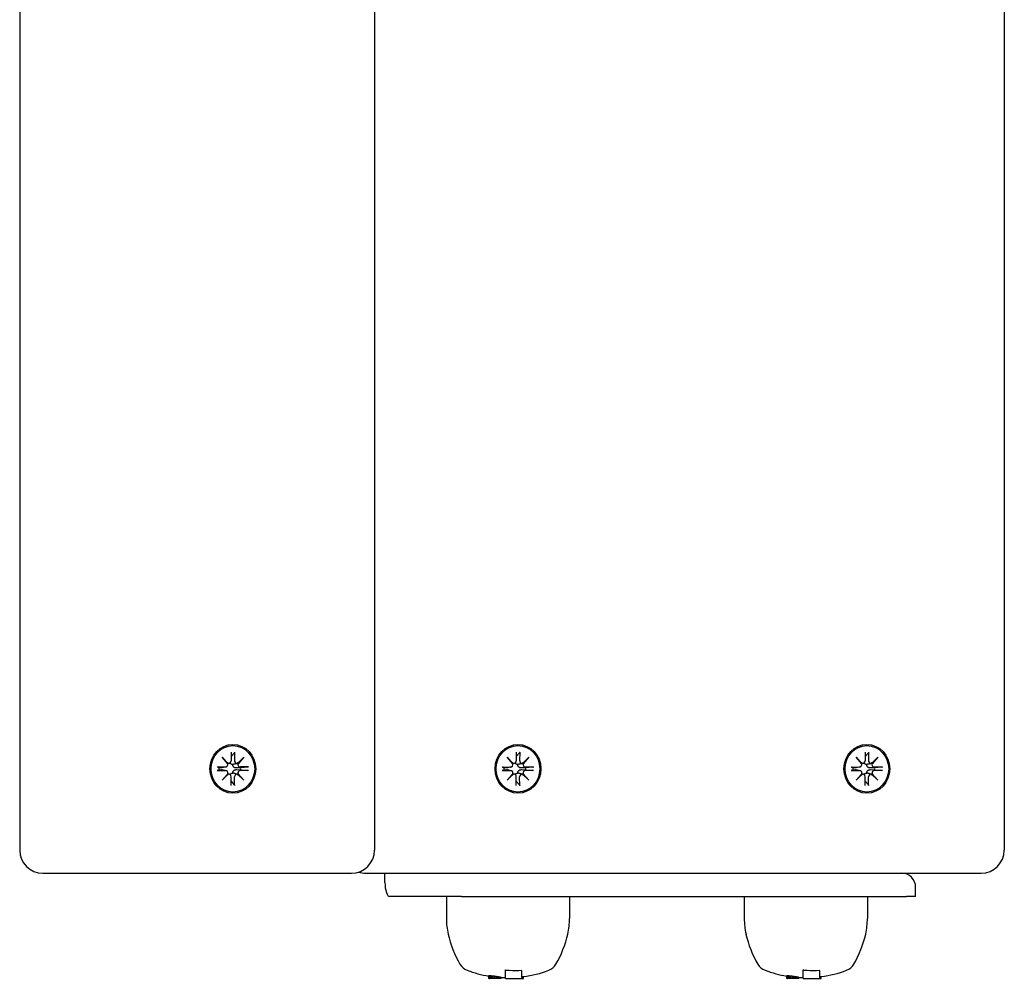
# Model space of a CAD drawing. Extents: x 27125 to 53938, y -7939 to 1886.
# Drawn here: x 34981 to 35193, y -537 to -331 of the extents above; entities that cross this region are included whole.
import ezdxf

# ---------------------------------------------------------------- set-up
doc = ezdxf.new("R2010")
doc.units = 0
doc.header["$LTSCALE"] = 30
doc.header["$MEASUREMENT"] = 0
doc.layers.get('0').update_dxf_attribs({"linetype": 'CONTINUOUS'})

# ---------------------------------------------------------------- blocks, each defined once
blk = doc.blocks.new('A$C3BF767DD')
for p, q in [((4597.39, 3555.5), (4597.39, 3170)), ((4673.86, 3555.5), (4673.86, 3170)), ((4809.51, 3555.5), (4809.51, 3170)), ((4642.95, 3191.09), (4642.95, 3189.21)), ((4642.95, 3190.13), (4643.65, 3190.94)), ((4643.69, 3191.09), (4643.69, 3189.21)), ((4704.36, 3191.08), (4704.37, 3189.21)), ((4704.37, 3190.13), (4705.07, 3190.94)), ((4705.11, 3191.08), (4705.1, 3189.21)), ((4779.54, 3191.08), (4779.54, 3189.21)), ((4779.54, 3190.13), (4780.24, 3190.94)), ((4780.28, 3191.08), (4780.28, 3189.21)), ((4640.99, 3189.98), (4642.32, 3188.68)), ((4640.99, 3189.98), (4642.11, 3188.75)), ((4642.21, 3188.57), (4640.99, 3189.98)), ((4642.56, 3188.68), (4642.2, 3188.59)), ((4644.32, 3188.68), (4643.99, 3188.59)), ((4644.32, 3188.68), (4645.65, 3189.98)), ((4645.65, 3189.98), (4644.43, 3188.57)), ((4645.65, 3189.98), (4644.45, 3188.75)), ((4702.41, 3189.98), (4703.73, 3188.68)), ((4702.41, 3189.98), (4703.52, 3188.74)), ((4703.63, 3188.57), (4702.41, 3189.98)), ((4703.98, 3188.68), (4703.62, 3188.58)), ((4705.74, 3188.68), (4705.4, 3188.59)), ((4705.74, 3188.68), (4707.06, 3189.98)), ((4707.06, 3189.98), (4705.84, 3188.57)), ((4707.06, 3189.98), (4705.86, 3188.74)), ((4777.58, 3189.98), (4778.91, 3188.68)), ((4777.58, 3189.98), (4778.7, 3188.74)), ((4778.8, 3188.57), (4777.58, 3189.98)), ((4779.15, 3188.68), (4778.8, 3188.58)), ((4780.91, 3188.68), (4780.58, 3188.59)), ((4780.91, 3188.68), (4782.24, 3189.98)), ((4782.24, 3189.98), (4781.02, 3188.57)), ((4782.24, 3189.98), (4781.04, 3188.74)), ((4639.96, 3187.9), (4641.72, 3187.9)), ((4639.96, 3187.11), (4641.72, 3187.11)), ((4640.29, 3187.72), (4640.06, 3187.89)), ((4640.06, 3187.12), (4640.29, 3187.28)), ((4640.89, 3187.68), (4640.29, 3187.72)), ((4640.29, 3187.28), (4640.89, 3187.32)), ((4640.99, 3185.03), (4642.21, 3186.44)), ((4642.32, 3186.33), (4640.99, 3185.03)), ((4640.99, 3185.03), (4642.11, 3186.26)), ((4641.84, 3187.91), (4641.03, 3187.7)), ((4641.84, 3187.1), (4641.03, 3187.31)), ((4642.56, 3186.33), (4642.2, 3186.42)), ((4644.32, 3186.33), (4643.99, 3186.41)), ((4645, 3187.72), (4644.1, 3187.68)), ((4644.1, 3187.32), (4645, 3187.28)), ((4645.65, 3185.03), (4644.32, 3186.33)), ((4644.43, 3186.44), (4645.65, 3185.03)), ((4645.65, 3185.03), (4644.45, 3186.26)), ((4646.69, 3187.9), (4644.93, 3187.9)), ((4646.69, 3187.11), (4644.93, 3187.11)), ((4646.52, 3187.89), (4645, 3187.72)), ((4645, 3187.28), (4646.52, 3187.12)), ((4701.37, 3187.9), (4703.13, 3187.89)), ((4701.37, 3187.11), (4703.13, 3187.11)), ((4701.7, 3187.72), (4701.47, 3187.89)), ((4701.47, 3187.11), (4701.7, 3187.28)), ((4702.31, 3187.68), (4701.7, 3187.72)), ((4701.7, 3187.28), (4702.31, 3187.32)), ((4702.41, 3185.02), (4703.63, 3186.44)), ((4703.73, 3186.32), (4702.41, 3185.02)), ((4702.41, 3185.02), (4703.52, 3186.26)), ((4703.25, 3187.91), (4702.45, 3187.69)), ((4703.25, 3187.09), (4702.45, 3187.31)), ((4703.98, 3186.32), (4703.62, 3186.42)), ((4705.74, 3186.32), (4705.4, 3186.41)), ((4706.41, 3187.72), (4705.52, 3187.68)), ((4705.52, 3187.32), (4706.41, 3187.28)), ((4707.06, 3185.02), (4705.74, 3186.32)), ((4705.84, 3186.44), (4707.06, 3185.02)), ((4707.06, 3185.02), (4705.86, 3186.26)), ((4708.1, 3187.9), (4706.34, 3187.89)), ((4708.1, 3187.11), (4706.34, 3187.11)), ((4707.94, 3187.89), (4706.41, 3187.72)), ((4706.41, 3187.28), (4707.94, 3187.11)), ((4776.55, 3187.9), (4778.31, 3187.89)), ((4776.55, 3187.11), (4778.31, 3187.11)), ((4776.88, 3187.72), (4776.65, 3187.89)), ((4776.65, 3187.11), (4776.88, 3187.28)), ((4777.48, 3187.68), (4776.88, 3187.72)), ((4776.88, 3187.28), (4777.48, 3187.32)), ((4777.58, 3185.02), (4778.8, 3186.44)), ((4778.91, 3186.32), (4777.58, 3185.02)), ((4777.58, 3185.02), (4778.7, 3186.26)), ((4778.43, 3187.91), (4777.62, 3187.69)), ((4778.43, 3187.09), (4777.62, 3187.31)), ((4779.15, 3186.32), (4778.8, 3186.42)), ((4780.91, 3186.32), (4780.58, 3186.41)), ((4781.59, 3187.72), (4780.69, 3187.68)), ((4780.69, 3187.32), (4781.59, 3187.28)), ((4782.24, 3185.02), (4780.91, 3186.32)), ((4781.02, 3186.44), (4782.24, 3185.02)), ((4782.24, 3185.02), (4781.04, 3186.26)), ((4783.28, 3187.9), (4781.52, 3187.89)), ((4783.28, 3187.11), (4781.52, 3187.11)), ((4783.11, 3187.89), (4781.59, 3187.72)), ((4781.59, 3187.28), (4783.11, 3187.11)), ((4642.95, 3183.92), (4642.95, 3185.8)), ((4643.65, 3184.06), (4642.95, 3184.88)), ((4643.69, 3183.92), (4643.69, 3185.8)), ((4704.36, 3183.92), (4704.37, 3185.79)), ((4705.07, 3184.06), (4704.37, 3184.87)), ((4705.11, 3183.92), (4705.1, 3185.79)), ((4779.54, 3183.92), (4779.54, 3185.79)), ((4780.24, 3184.06), (4779.54, 3184.87)), ((4780.28, 3183.92), (4780.28, 3185.79)), ((4602.39, 3165), (4614.36, 3165)), ((4614.36, 3165), (4668.86, 3165)), ((4671.93, 3165), (4676.71, 3165)), ((4676.09, 3163), (4676.09, 3165)), ((4676.71, 3165), (4804.51, 3165)), ((4790.41, 3160), (4790.41, 3162)), ((4688.74, 3160), (4677.11, 3160)), ((4692.59, 3160), (4688.74, 3160)), ((4689.32, 3160), (4689.32, 3155.21)), ((4692.59, 3160), (4788.44, 3160)), ((4715.84, 3160), (4715.84, 3155.21)), ((4753.5, 3160), (4753.5, 3155.21)), ((4780.02, 3160), (4780.02, 3155.21)), ((4790.41, 3160), (4788.44, 3160)), ((4702.02, 3142.55), (4702.02, 3144.16)), ((4705.59, 3142.55), (4705.59, 3144.07)), ((4766.2, 3142.55), (4766.2, 3144.16)), ((4769.77, 3142.55), (4769.77, 3144.07)), ((4698.45, 3142.35), (4698.45, 3142.91)), ((4698.45, 3142.35), (4698.5, 3142.35)), ((4698.5, 3142.35), (4698.64, 3142.35)), ((4698.7, 3142.35), (4698.64, 3142.35)), ((4698.7, 3142.35), (4698.7, 3142.94)), ((4698.89, 3142.35), (4698.7, 3142.35)), ((4698.89, 3142.35), (4698.89, 3142.93)), ((4699.13, 3142.35), (4698.89, 3142.35)), ((4699.13, 3142.35), (4699.13, 3142.91)), ((4699.4, 3142.35), (4699.13, 3142.35)), ((4699.4, 3142.35), (4699.4, 3142.88)), ((4699.77, 3142.35), (4699.4, 3142.35)), ((4699.77, 3142.35), (4699.77, 3142.83)), ((4700.09, 3142.35), (4699.77, 3142.35)), ((4700.09, 3142.35), (4700.09, 3142.79)), ((4700.38, 3142.35), (4700.09, 3142.35)), ((4700.38, 3142.35), (4700.38, 3142.74)), ((4700.63, 3142.35), (4700.38, 3142.35)), ((4700.63, 3142.35), (4700.63, 3142.7)), ((4700.83, 3142.35), (4700.63, 3142.35)), ((4700.83, 3142.35), (4700.83, 3142.66)), ((4700.98, 3142.35), (4700.83, 3142.35)), ((4700.98, 3142.35), (4700.98, 3142.63)), ((4701.06, 3142.35), (4700.98, 3142.35)), ((4701.06, 3142.35), (4701.06, 3142.6)), ((4701.09, 3142.35), (4701.06, 3142.35)), ((4701.09, 3142.35), (4701.09, 3142.58)), ((4702.02, 3142.35), (4702.02, 3142.55)), ((4702.02, 3142.35), (4705.59, 3142.35)), ((4705.59, 3142.55), (4705.59, 3142.35)), ((4705.59, 3142.35), (4705.91, 3142.35)), ((4705.91, 3142.35), (4705.91, 3142.78)), ((4762.63, 3142.35), (4762.63, 3142.91)), ((4762.63, 3142.35), (4762.68, 3142.35)), ((4762.68, 3142.35), (4762.82, 3142.35)), ((4762.88, 3142.35), (4762.82, 3142.35)), ((4762.88, 3142.35), (4762.88, 3142.94)), ((4763.07, 3142.35), (4762.88, 3142.35)), ((4763.07, 3142.35), (4763.07, 3142.93)), ((4763.31, 3142.35), (4763.07, 3142.35)), ((4763.31, 3142.35), (4763.31, 3142.91)), ((4763.58, 3142.35), (4763.31, 3142.35)), ((4763.58, 3142.35), (4763.58, 3142.88)), ((4763.95, 3142.35), (4763.58, 3142.35)), ((4763.95, 3142.35), (4763.95, 3142.83)), ((4764.27, 3142.35), (4763.95, 3142.35)), ((4764.27, 3142.35), (4764.27, 3142.79)), ((4764.56, 3142.35), (4764.27, 3142.35)), ((4764.56, 3142.35), (4764.56, 3142.74)), ((4764.81, 3142.35), (4764.56, 3142.35)), ((4764.81, 3142.35), (4764.81, 3142.7)), ((4765.01, 3142.35), (4764.81, 3142.35)), ((4765.01, 3142.35), (4765.01, 3142.66)), ((4765.16, 3142.35), (4765.01, 3142.35)), ((4765.16, 3142.35), (4765.16, 3142.63)), ((4765.24, 3142.35), (4765.16, 3142.35)), ((4765.24, 3142.35), (4765.24, 3142.6)), ((4765.27, 3142.35), (4765.24, 3142.35)), ((4765.27, 3142.35), (4765.27, 3142.58)), ((4766.2, 3142.35), (4766.2, 3142.55)), ((4766.2, 3142.35), (4769.77, 3142.35)), ((4769.77, 3142.55), (4769.77, 3142.35)), ((4769.77, 3142.35), (4770.09, 3142.35)), ((4770.09, 3142.35), (4770.09, 3142.78))]:
    blk.add_line(p, q)
at = {"flags": 128}
for points in [[(4643.69, 3191.09), (4643.69, 3191.08), (4643.69, 3191.07), (4643.69, 3191.06), (4643.69, 3191.06), (4643.69, 3191.05), (4643.69, 3191.04), (4643.69, 3191.03), (4643.69, 3191.03), (4643.69, 3191.02), (4643.68, 3191.02), (4643.68, 3191.01), (4643.68, 3191), (4643.68, 3191), (4643.68, 3190.99), (4643.68, 3190.98), (4643.67, 3190.98), (4643.67, 3190.97), (4643.67, 3190.97), (4643.67, 3190.96), (4643.67, 3190.96), (4643.66, 3190.96), (4643.66, 3190.95), (4643.66, 3190.95), (4643.65, 3190.94)], [(4705.11, 3191.08), (4705.11, 3191.07), (4705.11, 3191.07), (4705.11, 3191.06), (4705.11, 3191.05), (4705.11, 3191.05), (4705.1, 3191.04), (4705.1, 3191.03), (4705.1, 3191.02), (4705.1, 3191.02), (4705.1, 3191.01), (4705.1, 3191), (4705.1, 3191), (4705.1, 3190.99), (4705.09, 3190.99), (4705.09, 3190.98), (4705.09, 3190.97), (4705.09, 3190.97), (4705.09, 3190.96), (4705.08, 3190.96), (4705.08, 3190.96), (4705.08, 3190.95), (4705.07, 3190.95), (4705.07, 3190.94), (4705.07, 3190.94)], [(4780.28, 3191.08), (4780.28, 3191.07), (4780.28, 3191.07), (4780.28, 3191.06), (4780.28, 3191.05), (4780.28, 3191.05), (4780.28, 3191.04), (4780.28, 3191.03), (4780.28, 3191.02), (4780.28, 3191.02), (4780.28, 3191.01), (4780.27, 3191), (4780.27, 3191), (4780.27, 3190.99), (4780.27, 3190.99), (4780.27, 3190.98), (4780.26, 3190.97), (4780.26, 3190.97), (4780.26, 3190.96), (4780.26, 3190.96), (4780.26, 3190.96), (4780.25, 3190.95), (4780.25, 3190.95), (4780.25, 3190.94), (4780.24, 3190.94)], [(4643.3, 3188.44), (4643.27, 3188.44), (4643.24, 3188.44), (4643.21, 3188.44), (4643.18, 3188.44), (4643.15, 3188.45), (4643.12, 3188.45), (4643.09, 3188.46), (4643.06, 3188.47), (4643.03, 3188.48), (4643, 3188.49), (4642.97, 3188.5), (4642.95, 3188.51), (4642.92, 3188.53), (4642.9, 3188.54), (4642.87, 3188.56), (4642.85, 3188.58), (4642.83, 3188.6), (4642.81, 3188.61), (4642.79, 3188.64), (4642.77, 3188.66), (4642.76, 3188.68), (4642.74, 3188.7), (4642.73, 3188.73), (4642.71, 3188.75)], [(4644.1, 3187.68), (4644.05, 3187.68), (4644, 3187.69), (4643.94, 3187.69), (4643.89, 3187.7), (4643.84, 3187.71), (4643.78, 3187.73), (4643.73, 3187.74), (4643.69, 3187.76), (4643.64, 3187.79), (4643.59, 3187.81), (4643.55, 3187.84), (4643.51, 3187.88), (4643.47, 3187.91), (4643.43, 3187.95), (4643.4, 3188), (4643.37, 3188.04), (4643.35, 3188.09), (4643.33, 3188.13), (4643.31, 3188.18), (4643.3, 3188.23), (4643.3, 3188.28), (4643.29, 3188.34), (4643.3, 3188.39), (4643.3, 3188.44)], [(4643.99, 3188.59), (4643.96, 3188.58), (4643.93, 3188.58), (4643.89, 3188.57), (4643.86, 3188.56), (4643.84, 3188.55), (4643.81, 3188.55), (4643.78, 3188.54), (4643.75, 3188.53), (4643.72, 3188.53), (4643.69, 3188.52), (4643.67, 3188.52), (4643.64, 3188.51), (4643.61, 3188.5), (4643.58, 3188.5), (4643.56, 3188.49), (4643.53, 3188.49), (4643.5, 3188.48), (4643.47, 3188.47), (4643.44, 3188.47), (4643.42, 3188.46), (4643.39, 3188.46), (4643.36, 3188.45), (4643.33, 3188.44), (4643.3, 3188.44)], [(4704.72, 3188.43), (4704.69, 3188.43), (4704.66, 3188.43), (4704.62, 3188.44), (4704.59, 3188.44), (4704.56, 3188.44), (4704.53, 3188.45), (4704.5, 3188.46), (4704.47, 3188.46), (4704.44, 3188.47), (4704.41, 3188.49), (4704.39, 3188.5), (4704.36, 3188.51), (4704.34, 3188.52), (4704.31, 3188.54), (4704.29, 3188.56), (4704.27, 3188.57), (4704.25, 3188.59), (4704.22, 3188.61), (4704.21, 3188.63), (4704.19, 3188.65), (4704.17, 3188.68), (4704.15, 3188.7), (4704.14, 3188.72), (4704.13, 3188.75)], [(4705.52, 3187.68), (4705.47, 3187.68), (4705.41, 3187.68), (4705.36, 3187.69), (4705.3, 3187.7), (4705.25, 3187.71), (4705.2, 3187.72), (4705.15, 3187.74), (4705.1, 3187.76), (4705.06, 3187.78), (4705.01, 3187.81), (4704.97, 3187.84), (4704.92, 3187.87), (4704.88, 3187.91), (4704.85, 3187.95), (4704.81, 3187.99), (4704.79, 3188.04), (4704.76, 3188.08), (4704.74, 3188.13), (4704.73, 3188.18), (4704.72, 3188.23), (4704.71, 3188.28), (4704.71, 3188.33), (4704.71, 3188.38), (4704.72, 3188.43)], [(4705.4, 3188.59), (4705.37, 3188.58), (4705.34, 3188.57), (4705.31, 3188.57), (4705.28, 3188.56), (4705.25, 3188.55), (4705.22, 3188.54), (4705.19, 3188.54), (4705.16, 3188.53), (4705.14, 3188.52), (4705.11, 3188.52), (4705.08, 3188.51), (4705.05, 3188.51), (4705.03, 3188.5), (4705, 3188.49), (4704.97, 3188.49), (4704.94, 3188.48), (4704.92, 3188.48), (4704.89, 3188.47), (4704.86, 3188.46), (4704.83, 3188.46), (4704.8, 3188.45), (4704.77, 3188.45), (4704.75, 3188.44), (4704.72, 3188.43)], [(4779.89, 3188.43), (4779.86, 3188.43), (4779.83, 3188.43), (4779.8, 3188.44), (4779.77, 3188.44), (4779.74, 3188.44), (4779.71, 3188.45), (4779.68, 3188.46), (4779.65, 3188.46), (4779.62, 3188.47), (4779.59, 3188.49), (4779.56, 3188.5), (4779.54, 3188.51), (4779.51, 3188.52), (4779.49, 3188.54), (4779.46, 3188.56), (4779.44, 3188.57), (4779.42, 3188.59), (4779.4, 3188.61), (4779.38, 3188.63), (4779.36, 3188.65), (4779.35, 3188.68), (4779.33, 3188.7), (4779.32, 3188.72), (4779.3, 3188.75)], [(4780.69, 3187.68), (4780.64, 3187.68), (4780.59, 3187.68), (4780.53, 3187.69), (4780.48, 3187.7), (4780.43, 3187.71), (4780.37, 3187.72), (4780.32, 3187.74), (4780.28, 3187.76), (4780.23, 3187.78), (4780.19, 3187.81), (4780.14, 3187.84), (4780.1, 3187.87), (4780.06, 3187.91), (4780.02, 3187.95), (4779.99, 3187.99), (4779.96, 3188.04), (4779.94, 3188.08), (4779.92, 3188.13), (4779.9, 3188.18), (4779.89, 3188.23), (4779.89, 3188.28), (4779.88, 3188.33), (4779.89, 3188.38), (4779.89, 3188.43)], [(4780.58, 3188.59), (4780.55, 3188.58), (4780.52, 3188.57), (4780.49, 3188.57), (4780.46, 3188.56), (4780.43, 3188.55), (4780.4, 3188.54), (4780.37, 3188.54), (4780.34, 3188.53), (4780.31, 3188.52), (4780.28, 3188.52), (4780.26, 3188.51), (4780.23, 3188.51), (4780.2, 3188.5), (4780.18, 3188.49), (4780.15, 3188.49), (4780.12, 3188.48), (4780.09, 3188.48), (4780.06, 3188.47), (4780.04, 3188.46), (4780.01, 3188.46), (4779.98, 3188.45), (4779.95, 3188.45), (4779.92, 3188.44), (4779.89, 3188.43)], [(4639.96, 3187.9), (4639.96, 3187.9), (4639.97, 3187.9), (4639.98, 3187.9), (4639.98, 3187.9), (4639.99, 3187.9), (4639.99, 3187.9), (4640, 3187.9), (4640.01, 3187.9), (4640.01, 3187.9), (4640.02, 3187.9), (4640.02, 3187.9), (4640.03, 3187.9), (4640.03, 3187.9), (4640.03, 3187.9), (4640.04, 3187.9), (4640.04, 3187.9), (4640.04, 3187.9), (4640.05, 3187.89), (4640.05, 3187.89), (4640.05, 3187.89), (4640.05, 3187.89), (4640.06, 3187.89), (4640.06, 3187.89), (4640.06, 3187.89)], [(4640.06, 3187.12), (4640.06, 3187.12), (4640.06, 3187.12), (4640.05, 3187.12), (4640.05, 3187.11), (4640.05, 3187.11), (4640.05, 3187.11), (4640.04, 3187.11), (4640.04, 3187.11), (4640.04, 3187.11), (4640.03, 3187.11), (4640.03, 3187.11), (4640.03, 3187.11), (4640.02, 3187.11), (4640.02, 3187.11), (4640.01, 3187.11), (4640.01, 3187.11), (4640, 3187.11), (4639.99, 3187.11), (4639.99, 3187.11), (4639.98, 3187.11), (4639.98, 3187.11), (4639.97, 3187.11), (4639.96, 3187.11), (4639.96, 3187.11)], [(4641.03, 3187.7), (4641.03, 3187.7), (4641.02, 3187.7), (4641.01, 3187.69), (4641.01, 3187.69), (4641, 3187.69), (4641, 3187.69), (4640.99, 3187.69), (4640.99, 3187.69), (4640.98, 3187.69), (4640.97, 3187.69), (4640.97, 3187.69), (4640.96, 3187.69), (4640.96, 3187.69), (4640.95, 3187.69), (4640.94, 3187.68), (4640.94, 3187.68), (4640.93, 3187.68), (4640.93, 3187.68), (4640.92, 3187.68), (4640.91, 3187.68), (4640.91, 3187.68), (4640.9, 3187.68), (4640.9, 3187.68), (4640.89, 3187.68)], [(4640.89, 3187.32), (4640.9, 3187.32), (4640.9, 3187.32), (4640.91, 3187.32), (4640.91, 3187.32), (4640.92, 3187.32), (4640.93, 3187.32), (4640.93, 3187.32), (4640.94, 3187.32), (4640.94, 3187.32), (4640.95, 3187.32), (4640.96, 3187.32), (4640.96, 3187.32), (4640.97, 3187.32), (4640.97, 3187.32), (4640.98, 3187.32), (4640.99, 3187.32), (4640.99, 3187.32), (4641, 3187.32), (4641, 3187.32), (4641.01, 3187.32), (4641.01, 3187.31), (4641.02, 3187.31), (4641.03, 3187.31), (4641.03, 3187.31)], [(4642.71, 3186.26), (4642.73, 3186.28), (4642.74, 3186.31), (4642.76, 3186.33), (4642.77, 3186.35), (4642.79, 3186.37), (4642.81, 3186.39), (4642.83, 3186.41), (4642.85, 3186.43), (4642.87, 3186.45), (4642.9, 3186.47), (4642.92, 3186.48), (4642.95, 3186.49), (4642.97, 3186.51), (4643, 3186.52), (4643.03, 3186.53), (4643.06, 3186.54), (4643.09, 3186.55), (4643.12, 3186.56), (4643.15, 3186.56), (4643.18, 3186.57), (4643.21, 3186.57), (4643.24, 3186.57), (4643.27, 3186.57), (4643.3, 3186.57)], [(4643.3, 3186.57), (4643.3, 3186.62), (4643.29, 3186.67), (4643.3, 3186.72), (4643.3, 3186.78), (4643.31, 3186.83), (4643.33, 3186.88), (4643.35, 3186.92), (4643.37, 3186.97), (4643.4, 3187.01), (4643.43, 3187.05), (4643.47, 3187.09), (4643.51, 3187.13), (4643.55, 3187.16), (4643.59, 3187.19), (4643.64, 3187.22), (4643.69, 3187.24), (4643.73, 3187.26), (4643.78, 3187.28), (4643.84, 3187.3), (4643.89, 3187.31), (4643.94, 3187.32), (4644, 3187.32), (4644.05, 3187.32), (4644.1, 3187.32)], [(4643.99, 3186.42), (4643.96, 3186.42), (4643.93, 3186.43), (4643.89, 3186.44), (4643.86, 3186.45), (4643.84, 3186.45), (4643.81, 3186.46), (4643.78, 3186.47), (4643.75, 3186.47), (4643.72, 3186.48), (4643.69, 3186.49), (4643.67, 3186.49), (4643.64, 3186.5), (4643.61, 3186.51), (4643.58, 3186.51), (4643.56, 3186.52), (4643.53, 3186.52), (4643.5, 3186.53), (4643.47, 3186.54), (4643.44, 3186.54), (4643.42, 3186.55), (4643.39, 3186.55), (4643.36, 3186.56), (4643.33, 3186.57), (4643.3, 3186.57)], [(4646.52, 3187.89), (4646.53, 3187.89), (4646.53, 3187.89), (4646.54, 3187.89), (4646.55, 3187.89), (4646.55, 3187.89), (4646.56, 3187.89), (4646.56, 3187.9), (4646.57, 3187.9), (4646.58, 3187.9), (4646.59, 3187.9), (4646.59, 3187.9), (4646.6, 3187.9), (4646.61, 3187.9), (4646.61, 3187.9), (4646.62, 3187.9), (4646.63, 3187.9), (4646.64, 3187.9), (4646.64, 3187.9), (4646.65, 3187.9), (4646.66, 3187.9), (4646.66, 3187.9), (4646.67, 3187.9), (4646.68, 3187.9), (4646.69, 3187.9)], [(4646.69, 3187.11), (4646.68, 3187.11), (4646.67, 3187.11), (4646.66, 3187.11), (4646.66, 3187.11), (4646.65, 3187.11), (4646.64, 3187.11), (4646.64, 3187.11), (4646.63, 3187.11), (4646.62, 3187.11), (4646.61, 3187.11), (4646.61, 3187.11), (4646.6, 3187.11), (4646.59, 3187.11), (4646.59, 3187.11), (4646.58, 3187.11), (4646.57, 3187.11), (4646.56, 3187.11), (4646.56, 3187.11), (4646.55, 3187.11), (4646.55, 3187.11), (4646.54, 3187.12), (4646.53, 3187.12), (4646.53, 3187.12), (4646.52, 3187.12)], [(4701.37, 3187.9), (4701.38, 3187.9), (4701.38, 3187.9), (4701.39, 3187.9), (4701.4, 3187.9), (4701.4, 3187.9), (4701.41, 3187.89), (4701.42, 3187.89), (4701.42, 3187.89), (4701.43, 3187.89), (4701.43, 3187.89), (4701.44, 3187.89), (4701.44, 3187.89), (4701.44, 3187.89), (4701.45, 3187.89), (4701.45, 3187.89), (4701.46, 3187.89), (4701.46, 3187.89), (4701.46, 3187.89), (4701.47, 3187.89), (4701.47, 3187.89), (4701.47, 3187.89), (4701.47, 3187.89), (4701.47, 3187.89), (4701.47, 3187.89)], [(4701.47, 3187.11), (4701.47, 3187.11), (4701.47, 3187.11), (4701.47, 3187.11), (4701.47, 3187.11), (4701.47, 3187.11), (4701.46, 3187.11), (4701.46, 3187.11), (4701.46, 3187.11), (4701.45, 3187.11), (4701.45, 3187.11), (4701.44, 3187.11), (4701.44, 3187.11), (4701.44, 3187.11), (4701.43, 3187.11), (4701.43, 3187.11), (4701.42, 3187.11), (4701.42, 3187.11), (4701.41, 3187.11), (4701.4, 3187.11), (4701.4, 3187.11), (4701.39, 3187.11), (4701.38, 3187.11), (4701.38, 3187.11), (4701.37, 3187.11)], [(4702.45, 3187.69), (4702.44, 3187.69), (4702.44, 3187.69), (4702.43, 3187.69), (4702.42, 3187.69), (4702.42, 3187.69), (4702.41, 3187.69), (4702.41, 3187.69), (4702.4, 3187.69), (4702.39, 3187.68), (4702.39, 3187.68), (4702.38, 3187.68), (4702.38, 3187.68), (4702.37, 3187.68), (4702.36, 3187.68), (4702.36, 3187.68), (4702.35, 3187.68), (4702.35, 3187.68), (4702.34, 3187.68), (4702.34, 3187.68), (4702.33, 3187.68), (4702.32, 3187.68), (4702.32, 3187.68), (4702.31, 3187.68), (4702.31, 3187.68)], [(4702.31, 3187.32), (4702.31, 3187.32), (4702.32, 3187.32), (4702.32, 3187.32), (4702.33, 3187.32), (4702.34, 3187.32), (4702.34, 3187.32), (4702.35, 3187.32), (4702.35, 3187.32), (4702.36, 3187.32), (4702.36, 3187.32), (4702.37, 3187.32), (4702.38, 3187.32), (4702.38, 3187.32), (4702.39, 3187.32), (4702.39, 3187.32), (4702.4, 3187.32), (4702.41, 3187.31), (4702.41, 3187.31), (4702.42, 3187.31), (4702.42, 3187.31), (4702.43, 3187.31), (4702.44, 3187.31), (4702.44, 3187.31), (4702.45, 3187.31)], [(4704.13, 3186.25), (4704.14, 3186.28), (4704.15, 3186.3), (4704.17, 3186.33), (4704.19, 3186.35), (4704.21, 3186.37), (4704.22, 3186.39), (4704.25, 3186.41), (4704.27, 3186.43), (4704.29, 3186.45), (4704.31, 3186.46), (4704.34, 3186.48), (4704.36, 3186.49), (4704.39, 3186.5), (4704.41, 3186.52), (4704.44, 3186.53), (4704.47, 3186.54), (4704.5, 3186.54), (4704.53, 3186.55), (4704.56, 3186.56), (4704.59, 3186.56), (4704.62, 3186.56), (4704.66, 3186.57), (4704.69, 3186.57), (4704.72, 3186.57)], [(4704.72, 3186.57), (4704.71, 3186.62), (4704.71, 3186.67), (4704.71, 3186.72), (4704.72, 3186.77), (4704.73, 3186.82), (4704.74, 3186.87), (4704.76, 3186.92), (4704.79, 3186.96), (4704.81, 3187.01), (4704.85, 3187.05), (4704.88, 3187.09), (4704.92, 3187.13), (4704.97, 3187.16), (4705.01, 3187.19), (4705.06, 3187.22), (4705.1, 3187.24), (4705.15, 3187.26), (4705.2, 3187.28), (4705.25, 3187.29), (4705.3, 3187.3), (4705.36, 3187.31), (4705.41, 3187.32), (4705.47, 3187.32), (4705.52, 3187.32)], [(4705.4, 3186.41), (4705.37, 3186.42), (4705.34, 3186.43), (4705.31, 3186.43), (4705.28, 3186.44), (4705.25, 3186.45), (4705.22, 3186.46), (4705.19, 3186.46), (4705.16, 3186.47), (4705.14, 3186.48), (4705.11, 3186.48), (4705.08, 3186.49), (4705.05, 3186.49), (4705.03, 3186.5), (4705, 3186.51), (4704.97, 3186.51), (4704.94, 3186.52), (4704.92, 3186.53), (4704.89, 3186.53), (4704.86, 3186.54), (4704.83, 3186.54), (4704.8, 3186.55), (4704.77, 3186.56), (4704.75, 3186.56), (4704.72, 3186.57)], [(4707.94, 3187.89), (4707.94, 3187.89), (4707.95, 3187.89), (4707.96, 3187.89), (4707.96, 3187.89), (4707.97, 3187.89), (4707.97, 3187.89), (4707.98, 3187.89), (4707.99, 3187.89), (4707.99, 3187.89), (4708, 3187.89), (4708.01, 3187.89), (4708.01, 3187.89), (4708.02, 3187.89), (4708.03, 3187.89), (4708.04, 3187.89), (4708.04, 3187.89), (4708.05, 3187.89), (4708.06, 3187.89), (4708.07, 3187.9), (4708.07, 3187.9), (4708.08, 3187.9), (4708.09, 3187.9), (4708.09, 3187.9), (4708.1, 3187.9)], [(4708.1, 3187.11), (4708.09, 3187.11), (4708.09, 3187.11), (4708.08, 3187.11), (4708.07, 3187.11), (4708.07, 3187.11), (4708.06, 3187.11), (4708.05, 3187.11), (4708.04, 3187.11), (4708.04, 3187.11), (4708.03, 3187.11), (4708.02, 3187.11), (4708.01, 3187.11), (4708.01, 3187.11), (4708, 3187.11), (4707.99, 3187.11), (4707.99, 3187.11), (4707.98, 3187.11), (4707.97, 3187.11), (4707.97, 3187.11), (4707.96, 3187.11), (4707.96, 3187.11), (4707.95, 3187.11), (4707.94, 3187.11), (4707.94, 3187.11)], [(4776.55, 3187.9), (4776.55, 3187.9), (4776.56, 3187.9), (4776.57, 3187.9), (4776.57, 3187.9), (4776.58, 3187.9), (4776.58, 3187.89), (4776.59, 3187.89), (4776.6, 3187.89), (4776.6, 3187.89), (4776.61, 3187.89), (4776.61, 3187.89), (4776.62, 3187.89), (4776.62, 3187.89), (4776.62, 3187.89), (4776.63, 3187.89), (4776.63, 3187.89), (4776.64, 3187.89), (4776.64, 3187.89), (4776.64, 3187.89), (4776.64, 3187.89), (4776.64, 3187.89), (4776.65, 3187.89), (4776.65, 3187.89), (4776.65, 3187.89)], [(4776.65, 3187.11), (4776.65, 3187.11), (4776.65, 3187.11), (4776.64, 3187.11), (4776.64, 3187.11), (4776.64, 3187.11), (4776.64, 3187.11), (4776.64, 3187.11), (4776.63, 3187.11), (4776.63, 3187.11), (4776.62, 3187.11), (4776.62, 3187.11), (4776.62, 3187.11), (4776.61, 3187.11), (4776.61, 3187.11), (4776.6, 3187.11), (4776.6, 3187.11), (4776.59, 3187.11), (4776.58, 3187.11), (4776.58, 3187.11), (4776.57, 3187.11), (4776.57, 3187.11), (4776.56, 3187.11), (4776.55, 3187.11), (4776.55, 3187.11)], [(4777.62, 3187.69), (4777.62, 3187.69), (4777.61, 3187.69), (4777.61, 3187.69), (4777.6, 3187.69), (4777.59, 3187.69), (4777.59, 3187.69), (4777.58, 3187.69), (4777.58, 3187.69), (4777.57, 3187.68), (4777.56, 3187.68), (4777.56, 3187.68), (4777.55, 3187.68), (4777.55, 3187.68), (4777.54, 3187.68), (4777.53, 3187.68), (4777.53, 3187.68), (4777.52, 3187.68), (4777.52, 3187.68), (4777.51, 3187.68), (4777.51, 3187.68), (4777.5, 3187.68), (4777.49, 3187.68), (4777.49, 3187.68), (4777.48, 3187.68)], [(4777.48, 3187.32), (4777.49, 3187.32), (4777.49, 3187.32), (4777.5, 3187.32), (4777.51, 3187.32), (4777.51, 3187.32), (4777.52, 3187.32), (4777.52, 3187.32), (4777.53, 3187.32), (4777.53, 3187.32), (4777.54, 3187.32), (4777.55, 3187.32), (4777.55, 3187.32), (4777.56, 3187.32), (4777.56, 3187.32), (4777.57, 3187.32), (4777.58, 3187.32), (4777.58, 3187.31), (4777.59, 3187.31), (4777.59, 3187.31), (4777.6, 3187.31), (4777.61, 3187.31), (4777.61, 3187.31), (4777.62, 3187.31), (4777.62, 3187.31)], [(4779.3, 3186.25), (4779.32, 3186.28), (4779.33, 3186.3), (4779.35, 3186.33), (4779.36, 3186.35), (4779.38, 3186.37), (4779.4, 3186.39), (4779.42, 3186.41), (4779.44, 3186.43), (4779.46, 3186.45), (4779.49, 3186.46), (4779.51, 3186.48), (4779.54, 3186.49), (4779.56, 3186.5), (4779.59, 3186.52), (4779.62, 3186.53), (4779.65, 3186.54), (4779.68, 3186.54), (4779.71, 3186.55), (4779.74, 3186.56), (4779.77, 3186.56), (4779.8, 3186.56), (4779.83, 3186.57), (4779.86, 3186.57), (4779.89, 3186.57)], [(4779.89, 3186.57), (4779.89, 3186.62), (4779.88, 3186.67), (4779.89, 3186.72), (4779.89, 3186.77), (4779.9, 3186.82), (4779.92, 3186.87), (4779.94, 3186.92), (4779.96, 3186.96), (4779.99, 3187.01), (4780.02, 3187.05), (4780.06, 3187.09), (4780.1, 3187.13), (4780.14, 3187.16), (4780.19, 3187.19), (4780.23, 3187.22), (4780.28, 3187.24), (4780.32, 3187.26), (4780.37, 3187.28), (4780.43, 3187.29), (4780.48, 3187.3), (4780.53, 3187.31), (4780.59, 3187.32), (4780.64, 3187.32), (4780.69, 3187.32)], [(4780.58, 3186.41), (4780.55, 3186.42), (4780.52, 3186.43), (4780.49, 3186.43), (4780.46, 3186.44), (4780.43, 3186.45), (4780.4, 3186.46), (4780.37, 3186.46), (4780.34, 3186.47), (4780.31, 3186.48), (4780.28, 3186.48), (4780.26, 3186.49), (4780.23, 3186.49), (4780.2, 3186.5), (4780.18, 3186.51), (4780.15, 3186.51), (4780.12, 3186.52), (4780.09, 3186.53), (4780.06, 3186.53), (4780.04, 3186.54), (4780.01, 3186.54), (4779.98, 3186.55), (4779.95, 3186.56), (4779.92, 3186.56), (4779.89, 3186.57)], [(4783.11, 3187.89), (4783.12, 3187.89), (4783.12, 3187.89), (4783.13, 3187.89), (4783.14, 3187.89), (4783.14, 3187.89), (4783.15, 3187.89), (4783.16, 3187.89), (4783.16, 3187.89), (4783.17, 3187.89), (4783.18, 3187.89), (4783.18, 3187.89), (4783.19, 3187.89), (4783.2, 3187.89), (4783.2, 3187.89), (4783.21, 3187.89), (4783.22, 3187.89), (4783.23, 3187.89), (4783.23, 3187.89), (4783.24, 3187.9), (4783.25, 3187.9), (4783.26, 3187.9), (4783.26, 3187.9), (4783.27, 3187.9), (4783.28, 3187.9)], [(4783.28, 3187.11), (4783.27, 3187.11), (4783.26, 3187.11), (4783.26, 3187.11), (4783.25, 3187.11), (4783.24, 3187.11), (4783.23, 3187.11), (4783.23, 3187.11), (4783.22, 3187.11), (4783.21, 3187.11), (4783.2, 3187.11), (4783.2, 3187.11), (4783.19, 3187.11), (4783.18, 3187.11), (4783.18, 3187.11), (4783.17, 3187.11), (4783.16, 3187.11), (4783.16, 3187.11), (4783.15, 3187.11), (4783.14, 3187.11), (4783.14, 3187.11), (4783.13, 3187.11), (4783.12, 3187.11), (4783.12, 3187.11), (4783.11, 3187.11)], [(4643.65, 3184.06), (4643.66, 3184.06), (4643.66, 3184.06), (4643.66, 3184.05), (4643.67, 3184.05), (4643.67, 3184.04), (4643.67, 3184.04), (4643.67, 3184.03), (4643.67, 3184.03), (4643.68, 3184.02), (4643.68, 3184.02), (4643.68, 3184.01), (4643.68, 3184.01), (4643.68, 3184), (4643.68, 3183.99), (4643.69, 3183.99), (4643.69, 3183.98), (4643.69, 3183.97), (4643.69, 3183.97), (4643.69, 3183.96), (4643.69, 3183.95), (4643.69, 3183.94), (4643.69, 3183.94), (4643.69, 3183.93), (4643.69, 3183.92)], [(4705.07, 3184.06), (4705.07, 3184.06), (4705.07, 3184.05), (4705.08, 3184.05), (4705.08, 3184.04), (4705.08, 3184.04), (4705.09, 3184.04), (4705.09, 3184.03), (4705.09, 3184.03), (4705.09, 3184.02), (4705.09, 3184.01), (4705.1, 3184.01), (4705.1, 3184), (4705.1, 3184), (4705.1, 3183.99), (4705.1, 3183.98), (4705.1, 3183.98), (4705.1, 3183.97), (4705.1, 3183.96), (4705.11, 3183.96), (4705.11, 3183.95), (4705.11, 3183.94), (4705.11, 3183.93), (4705.11, 3183.93), (4705.11, 3183.92)], [(4780.24, 3184.06), (4780.25, 3184.06), (4780.25, 3184.05), (4780.25, 3184.05), (4780.26, 3184.04), (4780.26, 3184.04), (4780.26, 3184.04), (4780.26, 3184.03), (4780.26, 3184.03), (4780.27, 3184.02), (4780.27, 3184.01), (4780.27, 3184.01), (4780.27, 3184), (4780.27, 3184), (4780.28, 3183.99), (4780.28, 3183.98), (4780.28, 3183.98), (4780.28, 3183.97), (4780.28, 3183.96), (4780.28, 3183.96), (4780.28, 3183.95), (4780.28, 3183.94), (4780.28, 3183.93), (4780.28, 3183.93), (4780.28, 3183.92)], [(4702.02, 3144.16), (4702.06, 3144.15), (4702.09, 3144.15), (4702.13, 3144.14), (4702.16, 3144.14), (4702.19, 3144.14), (4702.23, 3144.13), (4702.26, 3144.13), (4702.3, 3144.13), (4702.33, 3144.12), (4702.37, 3144.12), (4702.4, 3144.12), (4702.43, 3144.11), (4702.47, 3144.11), (4702.5, 3144.11), (4702.54, 3144.11), (4702.57, 3144.1), (4702.6, 3144.1), (4702.64, 3144.1), (4702.67, 3144.1), (4702.71, 3144.09), (4702.74, 3144.09), (4702.77, 3144.09), (4702.81, 3144.09), (4702.84, 3144.08)], [(4766.2, 3144.16), (4766.24, 3144.15), (4766.27, 3144.15), (4766.31, 3144.14), (4766.34, 3144.14), (4766.37, 3144.14), (4766.41, 3144.13), (4766.44, 3144.13), (4766.48, 3144.13), (4766.51, 3144.12), (4766.54, 3144.12), (4766.58, 3144.12), (4766.61, 3144.11), (4766.65, 3144.11), (4766.68, 3144.11), (4766.72, 3144.11), (4766.75, 3144.1), (4766.78, 3144.1), (4766.82, 3144.1), (4766.85, 3144.1), (4766.89, 3144.09), (4766.92, 3144.09), (4766.95, 3144.09), (4766.99, 3144.09), (4767.02, 3144.08)], [(4698.45, 3142.91), (4698.45, 3142.91), (4698.45, 3142.91), (4698.45, 3142.91), (4698.45, 3142.91), (4698.45, 3142.91), (4698.45, 3142.92), (4698.46, 3142.92), (4698.46, 3142.92), (4698.46, 3142.92), (4698.46, 3142.92), (4698.46, 3142.92), (4698.46, 3142.92), (4698.47, 3142.92), (4698.47, 3142.92), (4698.47, 3142.93), (4698.47, 3142.93), (4698.48, 3142.93), (4698.48, 3142.93), (4698.48, 3142.93), (4698.49, 3142.93), (4698.49, 3142.93), (4698.49, 3142.93), (4698.5, 3142.93), (4698.5, 3142.93)], [(4698.5, 3142.93), (4698.5, 3142.93), (4698.51, 3142.94), (4698.51, 3142.94), (4698.52, 3142.94), (4698.52, 3142.94), (4698.52, 3142.94), (4698.53, 3142.94), (4698.53, 3142.94), (4698.54, 3142.94), (4698.54, 3142.94), (4698.55, 3142.94), (4698.56, 3142.94), (4698.56, 3142.94), (4698.57, 3142.94), (4698.57, 3142.94), (4698.58, 3142.94), (4698.59, 3142.94), (4698.6, 3142.94), (4698.6, 3142.94), (4698.61, 3142.94), (4698.62, 3142.94), (4698.63, 3142.94), (4698.63, 3142.94), (4698.64, 3142.94)], [(4762.63, 3142.91), (4762.63, 3142.91), (4762.63, 3142.91), (4762.63, 3142.91), (4762.63, 3142.91), (4762.63, 3142.91), (4762.63, 3142.92), (4762.63, 3142.92), (4762.64, 3142.92), (4762.64, 3142.92), (4762.64, 3142.92), (4762.64, 3142.92), (4762.64, 3142.92), (4762.64, 3142.92), (4762.65, 3142.92), (4762.65, 3142.93), (4762.65, 3142.93), (4762.66, 3142.93), (4762.66, 3142.93), (4762.66, 3142.93), (4762.66, 3142.93), (4762.67, 3142.93), (4762.67, 3142.93), (4762.68, 3142.93), (4762.68, 3142.93)], [(4762.68, 3142.93), (4762.68, 3142.93), (4762.69, 3142.94), (4762.69, 3142.94), (4762.69, 3142.94), (4762.7, 3142.94), (4762.7, 3142.94), (4762.71, 3142.94), (4762.71, 3142.94), (4762.72, 3142.94), (4762.72, 3142.94), (4762.73, 3142.94), (4762.74, 3142.94), (4762.74, 3142.94), (4762.75, 3142.94), (4762.75, 3142.94), (4762.76, 3142.94), (4762.77, 3142.94), (4762.78, 3142.94), (4762.78, 3142.94), (4762.79, 3142.94), (4762.8, 3142.94), (4762.81, 3142.94), (4762.81, 3142.94), (4762.82, 3142.94)]]:
    blk.add_lwpolyline(points, dxfattribs=at)
for centre, radius, start, end in [((4602.39, 3170), 5, 180, 270), ((4668.86, 3170), 5, 270, 0), ((4804.51, 3170), 5, 270, 0), ((4671.93, 3170), 5, 252.1553, 270), ((4787.41, 3162), 3, 0, 90), ((4704.32, 3155.21), 15, 180, 192.7446), ((4700.84, 3155.21), 15, 347.2554, 0), ((4768.5, 3155.21), 15, 180, 192.7446), ((4765.02, 3155.21), 15, 347.2554, 0), ((4712.18, 3156.99), 23.06, 192.7446, 210.206), ((4692.98, 3156.99), 23.06, 329.794, 347.2554), ((4776.35, 3156.99), 23.06, 192.7446, 210.206), ((4757.16, 3156.99), 23.06, 329.794, 347.2554), ((4694.84, 3146.9), 3, 210.206, 249.6075), ((4702.58, 3167.7), 25.2, 249.6075, 260.5746), ((4702.58, 3167.7), 25.2, 277.6036, 290.3925), ((4710.31, 3146.9), 3, 290.3925, 329.794), ((4759.02, 3146.9), 3, 210.206, 249.6075), ((4766.76, 3167.7), 25.2, 249.6075, 260.5746), ((4766.76, 3167.7), 25.2, 277.6036, 290.3925), ((4774.49, 3146.9), 3, 290.3925, 329.794), ((4702.58, 3167.7), 25.2, 266.6249, 268.7431), ((4766.76, 3167.7), 25.2, 266.6249, 268.7431)]:
    blk.add_arc(centre, radius, start, end)
for centre, major_axis in [((4643.32, 3187.5), (0, -5.25)), ((4643.32, 3187.5), (0, 5)), ((4704.74, 3187.5), (0, 5.25)), ((4704.74, 3187.5), (0, 5)), ((4779.91, 3187.5), (0, 5.25)), ((4779.91, 3187.5), (0, 5))]:
    blk.add_ellipse(centre, major_axis=major_axis, ratio=0.939693)
for centre, major_axis, ratio, start_param, end_param in [((4641.72, 3188.44), (-0.001, -0.545), 0.939693, 0, 1.810838), ((4642.63, 3189.16), (0.595, 0.356), 0.667946, 3.324923, 3.726673), ((4642.01, 3188.49), (0.46, -0.067), 0.711734, 0.985716, 1.387466), ((4642.44, 3189.21), (-0.121, -0.53), 0.946224, 0, 1.810838), ((4644.2, 3189.21), (-0.001, -0.545), 0.939693, 4.712389, 6.523227), ((4644.49, 3189.16), (-0.462, -0.028), 0.77054, 0.985716, 1.387466), ((4644.92, 3188.44), (-0.136, -0.526), 0.946224, 4.712389, 6.523227), ((4645.11, 3188.49), (0.621, -0.328), 0.662476, 3.324923, 3.726673), ((4703.13, 3188.44), (-0.001, -0.545), 0.939693, 0, 1.810838), ((4704.05, 3189.15), (0.595, 0.356), 0.667946, 3.324923, 3.726673), ((4703.42, 3188.49), (0.46, -0.067), 0.711734, 0.985716, 1.387466), ((4703.86, 3189.21), (-0.121, -0.53), 0.946224, 0, 1.810838), ((4705.62, 3189.21), (-0.001, -0.545), 0.939693, 4.712389, 6.523227), ((4705.9, 3189.15), (-0.462, -0.028), 0.77054, 0.985716, 1.387466), ((4706.34, 3188.44), (-0.136, -0.526), 0.946224, 4.712389, 6.523227), ((4706.53, 3188.49), (0.621, -0.328), 0.662476, 3.324923, 3.726673), ((4778.31, 3188.44), (-0.001, -0.545), 0.939693, 0, 1.810838), ((4779.22, 3189.15), (0.595, 0.356), 0.667946, 3.324923, 3.726673), ((4778.6, 3188.49), (0.46, -0.067), 0.711734, 0.985716, 1.387466), ((4779.03, 3189.21), (-0.121, -0.53), 0.946224, 0, 1.810838), ((4780.79, 3189.21), (-0.001, -0.545), 0.939693, 4.712389, 6.523227), ((4781.08, 3189.15), (-0.462, -0.028), 0.77054, 0.985716, 1.387466), ((4781.52, 3188.44), (-0.136, -0.526), 0.946224, 4.712389, 6.523227), ((4781.7, 3188.49), (0.621, -0.328), 0.662476, 3.324923, 3.726673), ((4642.64, 3187.5), (-0.23, 2.5), 0.940585, 1.396093, 1.570796), ((4641.72, 3186.57), (0.136, 0.526), 0.946224, 4.712389, 6.523227), ((4642.63, 3185.85), (-0.595, 0.356), 0.667946, 5.698105, 6.099855), ((4642.01, 3186.52), (0.46, 0.067), 0.711734, 4.895719, 5.29747), ((4642.44, 3185.8), (0.001, 0.545), 0.939693, 4.712389, 6.523227), ((4644.2, 3185.8), (0.121, 0.53), 0.946224, 0, 1.810838), ((4644.49, 3185.85), (-0.462, 0.028), 0.77054, 4.895719, 5.29747), ((4644.92, 3186.57), (0.001, 0.545), 0.939693, 0, 1.810838), ((4645.11, 3186.52), (-0.621, -0.328), 0.662476, 5.698105, 6.099855), ((4642.64, 3187.5), (0.23, -2.5), 0.940585, 1.396093, 1.570796), ((4704.06, 3187.5), (-0.23, 2.5), 0.940585, 1.396093, 1.570796), ((4703.13, 3186.56), (0.136, 0.526), 0.946224, 4.712389, 6.523227), ((4704.05, 3185.85), (-0.595, 0.356), 0.667946, 5.698105, 6.099855), ((4703.42, 3186.51), (0.46, 0.067), 0.711734, 4.895719, 5.29747), ((4703.86, 3185.79), (0.001, 0.545), 0.939693, 4.712389, 6.523227), ((4705.62, 3185.79), (0.121, 0.53), 0.946224, 0, 1.810838), ((4705.9, 3185.85), (-0.462, 0.028), 0.77054, 4.895719, 5.29747), ((4706.34, 3186.56), (0.001, 0.545), 0.939693, 0, 1.810838), ((4706.53, 3186.51), (-0.621, -0.328), 0.662476, 5.698105, 6.099855), ((4704.06, 3187.5), (0.23, -2.5), 0.940585, 1.396093, 1.570796), ((4779.23, 3187.5), (-0.23, 2.5), 0.940585, 1.396093, 1.570796), ((4778.31, 3186.56), (0.136, 0.526), 0.946224, 4.712389, 6.523227), ((4779.22, 3185.85), (-0.595, 0.356), 0.667946, 5.698105, 6.099855), ((4778.6, 3186.51), (0.46, 0.067), 0.711734, 4.895719, 5.29747), ((4779.03, 3185.79), (0.001, 0.545), 0.939693, 4.712389, 6.523227), ((4780.79, 3185.79), (0.121, 0.53), 0.946224, 0, 1.810838), ((4781.08, 3185.85), (-0.462, 0.028), 0.77054, 4.895719, 5.29747), ((4781.52, 3186.56), (0.001, 0.545), 0.939693, 0, 1.810838), ((4781.7, 3186.51), (-0.621, -0.328), 0.662476, 5.698105, 6.099855), ((4779.23, 3187.5), (0.23, -2.5), 0.940585, 1.396093, 1.570796), ((4677.11, 3163), (0, -3), 0.34202, 4.712389, 6.283185), ((4704.29, 3167.7), (0, -23.66), 0.980254, 6.220766, 6.339162), ((4768.47, 3167.7), (0, -23.66), 0.980254, 6.220766, 6.339162), ((4698.62, 3167.7), (0, -24.76), 0.535035, 0.001644, 0.006278), ((4699.64, 3167.7), (0, -24.79), 0.760876, 6.233299, 6.243318), ((4701.05, 3167.7), (0, -24.88), 0.924109, 6.189154, 6.199336), ((4702.2, 3167.7), (-3.08, -24.79), 0.993587, 0, 0.011265), ((4702.79, 3167.7), (-3.38, -24.82), 0.997055, 0, 0.01465), ((4703.11, 3167.7), (0, -25.11), 0.967385, 6.145211, 6.158725), ((4703.21, 3167.7), (0, -25.16), 0.896941, 6.144678, 6.15755), ((4703.03, 3167.7), (0, -25.19), 0.783668, 6.14852, 6.161314), ((4702.64, 3167.7), (0, -25.2), 0.637659, 6.157988, 6.170703), ((4702.11, 3167.7), (0, -25.19), 0.457894, 6.172644, 6.185281), ((4701.59, 3167.7), (0, -25.18), 0.264029, 6.19173, 6.204872), ((4701.21, 3167.7), (0, -25.16), 0.081598, 6.213731, 6.227893), ((4703.02, 3167.7), (0, -25.1), 0.980035, 0.10451, 0.117798), ((4762.8, 3167.7), (0, -24.76), 0.535035, 0.001644, 0.006278), ((4763.82, 3167.7), (0, -24.79), 0.760876, 6.233299, 6.243318), ((4765.23, 3167.7), (0, -24.88), 0.924109, 6.189154, 6.199336), ((4766.38, 3167.7), (-3.08, -24.79), 0.993587, 0, 0.011265), ((4766.97, 3167.7), (-3.38, -24.82), 0.997055, 0, 0.01465), ((4767.29, 3167.7), (0, -25.11), 0.967385, 6.145211, 6.158725), ((4767.39, 3167.7), (0, -25.16), 0.896941, 6.144678, 6.15755), ((4767.21, 3167.7), (0, -25.19), 0.783668, 6.14852, 6.161314), ((4766.82, 3167.7), (0, -25.2), 0.637659, 6.157988, 6.170703), ((4766.28, 3167.7), (0, -25.19), 0.457894, 6.172644, 6.185281), ((4765.76, 3167.7), (0, -25.18), 0.264029, 6.19173, 6.204872), ((4765.39, 3167.7), (0, -25.16), 0.081598, 6.213731, 6.227893), ((4767.2, 3167.7), (0, -25.1), 0.980035, 0.10451, 0.117798)]:
    blk.add_ellipse(centre, major_axis=major_axis, ratio=ratio, start_param=start_param, end_param=end_param)

msp = doc.modelspace()

# ---------------------------------------------------------------- block references
msp.add_blockref('A$C3BF767DD', (30383.97, -3679.8))

doc.saveas('drawing.dxf')
